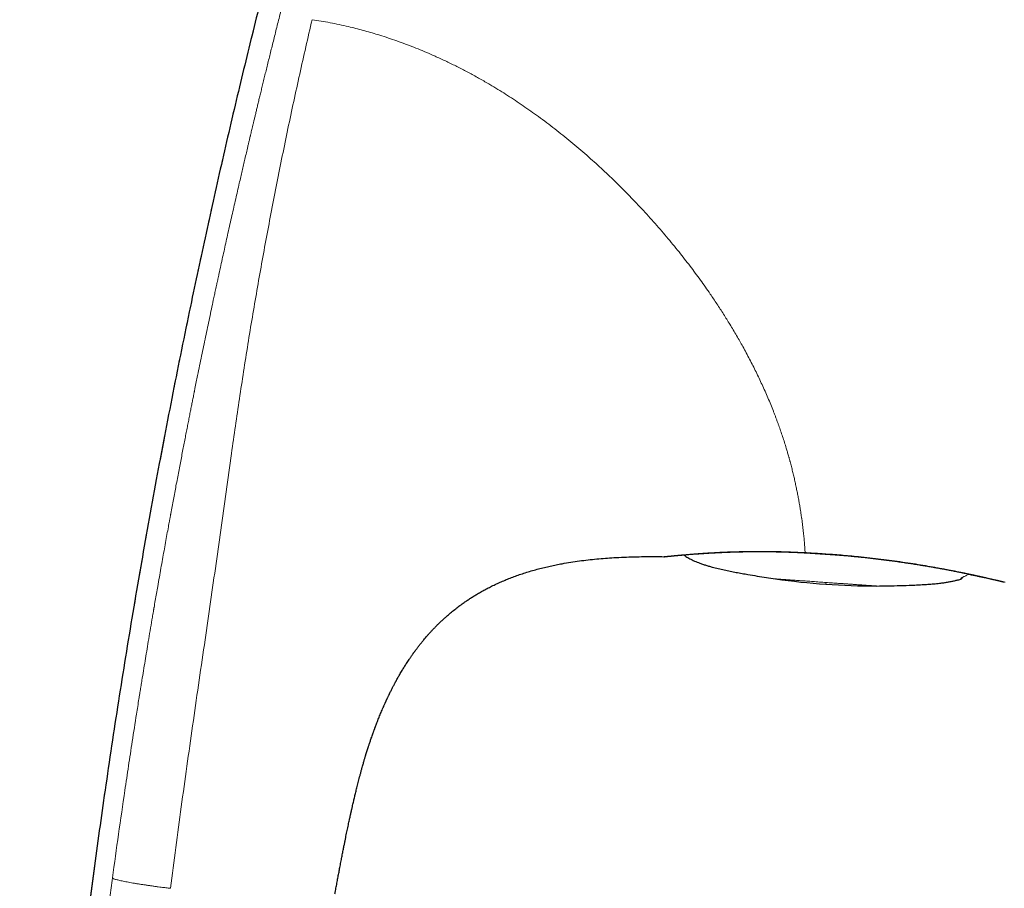
# Model space of a CAD drawing. Units: millimetres. Extents: x 8 to 621, y 12 to 414.
# Drawn here: x 89 to 122, y 335 to 364 of the extents above; entities that cross this region are included whole.
import ezdxf

# ---------------------------------------------------------------- set-up
doc = ezdxf.new("R2010")
doc.units = ezdxf.units.MM

msp = doc.modelspace()

# ---------------------------------------------------------------- linework, layer by layer
at = {"color": 7, "linetype": 'Continuous', "lineweight": 30}
msp.add_line((110.942, 346.036), (110.961, 346.036), dxfattribs=at)
at = {"color": 252, "linetype": 'Continuous', "lineweight": 0}
for p, q in [((115.222, 346.192), (117.569, 346.028)), ((121.213, 345.422), (121.258, 345.45)), ((121.257, 345.45), (121.213, 345.422)), ((116.424, 345.105), (116.428, 345.164))]:
    msp.add_line(p, q, dxfattribs=at)
at = {"color": 7, "linetype": 'Continuous', "lineweight": 30}
for start, end in [(262.0718, 266), (266, 269.9282)]:
    msp.add_arc((118.168, 370.044), 25, start, end, dxfattribs=at)
at = {"color": 252, "linetype": 'Continuous', "lineweight": 0}
for centre, radius, start, end in [((120.956, 345.4), 0.1, 288.265, 310.7025), ((122.507, 345.474), 0.3, 247.5366, 260.5175)]:
    msp.add_arc(centre, radius, start, end, dxfattribs=at)
at = {"color": 7, "linetype": 'Continuous', "lineweight": 30}
for points, knots in [([(105.423, 391.16), (105.341, 390.935), (105.095, 390.268), (104.694, 389.156), (104.22, 387.824), (103.754, 386.49), (103.296, 385.156), (102.846, 383.822), (102.416, 382.523), (102.006, 381.262), (101.614, 380.036), (101.229, 378.81), (100.85, 377.584), (100.478, 376.356), (100.112, 375.128), (99.752, 373.9), (99.399, 372.671), (99.052, 371.441), (98.712, 370.21), (98.378, 368.979), (98.056, 367.77), (97.747, 366.584), (97.449, 365.422), (97.157, 364.258), (96.871, 363.094), (96.584, 361.905), (96.297, 360.693), (96.011, 359.456), (95.731, 358.218), (95.458, 356.979), (95.19, 355.74), (94.913, 354.426), (94.627, 353.037), (94.335, 351.574), (94.051, 350.109), (93.773, 348.632), (93.502, 347.145), (93.238, 345.647), (92.982, 344.147), (92.734, 342.646), (92.495, 341.144), (92.264, 339.641), (92.049, 338.183), (91.848, 336.77), (91.66, 335.403), (91.479, 334.035), (91.305, 332.666), (91.137, 331.296), (90.976, 329.925), (90.817, 328.507), (90.66, 327.042), (90.506, 325.53), (90.36, 324.017), (90.222, 322.502), (90.092, 320.987), (89.97, 319.469), (89.855, 317.951), (89.748, 316.431), (89.648, 314.91), (89.562, 313.496), (89.489, 312.19), (89.427, 310.992), (89.371, 309.794), (89.321, 308.594), (89.277, 307.431), (89.241, 306.304), (89.212, 305.213), (89.188, 304.121), (89.171, 303.03), (89.16, 301.939), (89.155, 300.848), (89.158, 299.787), (89.168, 298.757), (89.184, 297.757), (89.206, 296.758), (89.236, 295.759), (89.273, 294.761), (89.317, 293.764), (89.369, 292.767), (89.429, 291.77), (89.497, 290.775), (89.573, 289.78), (89.658, 288.786), (89.748, 287.812), (89.845, 286.857), (89.947, 285.922), (90.057, 284.988), (90.145, 284.278), (90.199, 283.878), (90.211, 283.79)], [0, 0, 0, 0, 0.0065574, 0.0195135, 0.0324508, 0.0453699, 0.0582713, 0.0711555, 0.0840233, 0.0958047, 0.1075731, 0.119329, 0.1310728, 0.1428049, 0.1545258, 0.1662358, 0.1779354, 0.1896251, 0.2013052, 0.2129761, 0.2246383, 0.2356265, 0.2466076, 0.2575821, 0.2685501, 0.2795122, 0.2911324, 0.3027467, 0.3143553, 0.3259588, 0.3375575, 0.3491517, 0.3628113, 0.3764659, 0.3901162, 0.4037627, 0.4176844, 0.4316033, 0.4455199, 0.4594348, 0.4733486, 0.4872618, 0.5011748, 0.5137959, 0.5264177, 0.5390406, 0.5516649, 0.5642911, 0.5769195, 0.5895505, 0.6034479, 0.6173492, 0.631255, 0.6451657, 0.6590819, 0.6730044, 0.6869339, 0.7008711, 0.7148167, 0.7287707, 0.7397397, 0.7507125, 0.7616887, 0.7726676, 0.7836488, 0.7936332, 0.8036183, 0.8136035, 0.8235882, 0.8335719, 0.8435541, 0.8535343, 0.8626808, 0.8718251, 0.8809671, 0.8901066, 0.8992436, 0.908378, 0.9175098, 0.9266392, 0.9357663, 0.9448918, 0.9540162, 0.9631401, 0.9717426, 0.9803457, 0.9889497, 0.9975553, 1, 1, 1, 1]), ([(99.819, 334.629), (99.823, 334.647), (99.837, 334.726), (99.862, 334.863), (99.894, 335.038), (99.925, 335.207), (99.956, 335.369), (99.987, 335.535), (100.018, 335.702), (100.051, 335.87), (100.082, 336.029), (100.11, 336.173), (100.136, 336.303), (100.159, 336.418), (100.181, 336.528), (100.203, 336.631), (100.223, 336.728), (100.243, 336.824), (100.263, 336.917), (100.282, 337.008), (100.3, 337.091), (100.315, 337.161), (100.328, 337.22), (100.338, 337.267), (100.347, 337.309), (100.355, 337.344), (100.361, 337.372), (100.366, 337.395), (100.37, 337.41), (100.372, 337.421), (100.375, 337.433), (100.379, 337.449), (100.383, 337.47), (100.389, 337.496), (100.396, 337.526), (100.403, 337.558), (100.411, 337.591), (100.421, 337.638), (100.435, 337.699), (100.453, 337.773), (100.47, 337.847), (100.488, 337.921), (100.505, 337.994), (100.523, 338.067), (100.541, 338.143), (100.561, 338.223), (100.582, 338.308), (100.605, 338.397), (100.629, 338.491), (100.654, 338.59), (100.682, 338.693), (100.711, 338.8), (100.737, 338.897), (100.761, 338.98), (100.779, 339.045), (100.796, 339.105), (100.812, 339.16), (100.827, 339.21), (100.839, 339.251), (100.849, 339.284), (100.856, 339.308), (100.863, 339.33), (100.868, 339.347), (100.871, 339.359), (100.873, 339.366), (100.875, 339.372), (100.877, 339.377), (100.878, 339.381), (100.879, 339.384), (100.879, 339.386), (100.88, 339.387), (100.88, 339.389), (100.881, 339.391), (100.881, 339.393), (100.882, 339.394), (100.882, 339.396), (100.883, 339.397), (100.883, 339.398), (100.883, 339.399), (100.884, 339.4), (100.884, 339.401), (100.884, 339.402), (100.885, 339.404), (100.886, 339.407), (100.888, 339.412), (100.89, 339.418), (100.892, 339.423), (100.893, 339.426), (100.894, 339.429), (100.896, 339.434), (100.898, 339.441), (100.901, 339.449), (100.904, 339.46), (100.908, 339.472), (100.912, 339.484), (100.916, 339.498), (100.922, 339.515), (100.928, 339.536), (100.935, 339.557), (100.942, 339.58), (100.95, 339.604), (100.96, 339.635), (100.973, 339.673), (100.989, 339.722), (101.007, 339.775), (101.027, 339.835), (101.05, 339.902), (101.07, 339.958), (101.086, 340.003), (101.097, 340.035), (101.108, 340.067), (101.12, 340.1), (101.132, 340.132), (101.142, 340.161), (101.151, 340.186), (101.159, 340.206), (101.165, 340.223), (101.17, 340.236), (101.175, 340.249), (101.18, 340.264), (101.187, 340.282), (101.196, 340.306), (101.206, 340.332), (101.217, 340.36), (101.227, 340.389), (101.245, 340.434), (101.269, 340.496), (101.3, 340.574), (101.331, 340.651), (101.362, 340.727), (101.395, 340.806), (101.43, 340.889), (101.468, 340.975), (101.498, 341.044), (101.52, 341.092), (101.532, 341.118), (101.542, 341.141), (101.551, 341.159), (101.557, 341.173), (101.562, 341.185), (101.569, 341.199), (101.577, 341.216), (101.587, 341.238), (101.6, 341.265), (101.614, 341.295), (101.629, 341.327), (101.644, 341.359), (101.66, 341.391), (101.679, 341.43), (101.702, 341.476), (101.728, 341.529), (101.755, 341.581), (101.78, 341.631), (101.805, 341.678), (101.827, 341.72), (101.845, 341.753), (101.859, 341.78), (101.87, 341.8), (101.88, 341.819), (101.891, 341.839), (101.908, 341.87), (101.931, 341.913), (101.962, 341.967), (101.995, 342.024), (102.03, 342.085), (102.068, 342.15), (102.118, 342.234), (102.182, 342.337), (102.261, 342.46), (102.325, 342.556), (102.37, 342.624), (102.395, 342.66), (102.418, 342.692), (102.438, 342.721), (102.455, 342.744), (102.468, 342.764), (102.479, 342.778), (102.487, 342.79), (102.497, 342.803), (102.509, 342.82), (102.525, 342.842), (102.546, 342.87), (102.57, 342.902), (102.596, 342.937), (102.636, 342.991), (102.691, 343.061), (102.757, 343.143), (102.818, 343.218), (102.876, 343.286), (102.934, 343.354), (102.994, 343.422), (103.057, 343.492), (103.123, 343.563), (103.195, 343.638), (103.272, 343.717), (103.356, 343.8), (103.443, 343.882), (103.531, 343.963), (103.637, 344.057), (103.762, 344.162), (103.904, 344.277), (104.046, 344.385), (104.177, 344.479), (104.298, 344.562), (104.409, 344.636), (104.523, 344.708), (104.647, 344.782), (104.782, 344.86), (104.928, 344.94), (105.081, 345.019), (105.239, 345.096), (105.403, 345.171), (105.572, 345.243), (105.746, 345.313), (105.925, 345.38), (106.112, 345.446), (106.306, 345.508), (106.503, 345.567), (106.703, 345.622), (106.902, 345.672), (107.102, 345.719), (107.301, 345.761), (107.532, 345.805), (107.795, 345.85), (108.089, 345.893), (108.382, 345.93), (108.674, 345.96), (108.965, 345.985), (109.271, 346.005), (109.593, 346.022), (109.935, 346.033), (110.278, 346.039), (110.618, 346.041), (110.843, 346.037), (110.953, 346.036)], [0, 0, 0, 0, 0.002665, 0.011591, 0.020213, 0.02853, 0.036545, 0.044259, 0.052964, 0.061252, 0.069124, 0.07658, 0.082581, 0.088282, 0.093684, 0.098787, 0.10359, 0.108094, 0.113017, 0.117523, 0.121612, 0.125284, 0.127962, 0.13033, 0.132383, 0.134122, 0.135547, 0.136656, 0.137451, 0.137819, 0.138377, 0.139183, 0.140235, 0.141535, 0.143051, 0.144675, 0.146293, 0.147907, 0.151633, 0.155347, 0.159059, 0.16278, 0.16652, 0.170298, 0.174228, 0.178336, 0.182649, 0.187172, 0.191911, 0.196868, 0.20205, 0.207458, 0.213057, 0.216587, 0.219869, 0.222926, 0.225789, 0.228497, 0.231092, 0.232997, 0.234839, 0.236333, 0.237447, 0.237875, 0.238229, 0.238528, 0.238804, 0.239095, 0.239436, 0.239847, 0.240339, 0.242003, 0.244007, 0.246352, 0.249038, 0.252066, 0.255437, 0.25915, 0.262855, 0.266838, 0.270881, 0.274902, 0.2789, 0.282876, 0.294669, 0.306259, 0.30986, 0.313442, 0.316979, 0.320251, 0.323205, 0.326035, 0.328512, 0.33065, 0.332043, 0.333271, 0.334715, 0.336139, 0.337626, 0.339177, 0.340794, 0.342478, 0.345261, 0.348237, 0.351579, 0.355324, 0.359475, 0.364036, 0.365941, 0.36791, 0.369943, 0.372041, 0.374117, 0.375954, 0.377476, 0.378767, 0.379827, 0.380655, 0.381388, 0.382349, 0.38355, 0.38515, 0.387032, 0.388975, 0.390889, 0.392775, 0.398216, 0.403399, 0.408321, 0.413325, 0.418389, 0.423633, 0.429062, 0.434678, 0.436473, 0.438131, 0.439552, 0.440738, 0.441503, 0.442148, 0.44297, 0.444052, 0.445427, 0.447074, 0.448994, 0.451027, 0.453028, 0.454997, 0.456935, 0.460315, 0.463592, 0.466768, 0.469841, 0.472733, 0.47527, 0.477444, 0.478894, 0.480121, 0.481179, 0.482357, 0.483697, 0.486688, 0.490076, 0.493437, 0.497117, 0.501104, 0.505228, 0.512407, 0.519821, 0.527478, 0.529782, 0.532035, 0.53403, 0.535755, 0.537208, 0.538389, 0.5393, 0.539938, 0.540618, 0.541648, 0.543032, 0.54477, 0.546863, 0.54909, 0.551269, 0.557014, 0.562394, 0.567116, 0.571526, 0.575911, 0.580403, 0.58501, 0.589738, 0.594594, 0.600092, 0.605763, 0.611602, 0.617429, 0.623182, 0.632184, 0.641007, 0.649656, 0.65814, 0.664696, 0.671185, 0.677795, 0.684566, 0.692486, 0.700621, 0.708974, 0.717547, 0.726341, 0.735195, 0.744265, 0.753552, 0.763058, 0.772987, 0.783021, 0.793009, 0.802952, 0.812848, 0.822698, 0.8325, 0.846972, 0.861346, 0.875624, 0.889804, 0.903886, 0.917872, 0.93426, 0.950738, 0.967346, 0.984086, 1, 1, 1, 1]), ([(110.953, 346.037), (110.958, 346.037), (110.967, 346.037), (110.986, 346.039), (111.009, 346.041), (111.033, 346.043), (111.057, 346.045), (111.082, 346.048), (111.106, 346.05), (111.129, 346.053), (111.152, 346.055), (111.175, 346.057), (111.2, 346.06), (111.226, 346.062), (111.254, 346.065), (111.28, 346.067), (111.304, 346.07), (111.325, 346.072), (111.343, 346.073), (111.362, 346.075), (111.385, 346.077), (111.414, 346.08), (111.45, 346.083), (111.489, 346.087), (111.533, 346.09), (111.581, 346.094), (111.633, 346.099), (111.688, 346.103), (111.755, 346.109), (111.835, 346.115), (111.929, 346.123), (112.026, 346.13), (112.119, 346.137), (112.209, 346.143), (112.293, 346.149), (112.376, 346.154), (112.457, 346.159), (112.536, 346.164), (112.602, 346.168), (112.654, 346.17), (112.693, 346.172), (112.731, 346.174), (112.769, 346.176), (112.81, 346.178), (112.855, 346.18), (112.904, 346.183), (112.959, 346.185), (113.018, 346.187), (113.082, 346.19), (113.151, 346.192), (113.225, 346.195), (113.304, 346.197), (113.389, 346.2), (113.478, 346.202), (113.571, 346.204), (113.668, 346.206), (113.771, 346.207), (113.879, 346.209), (113.995, 346.21), (114.12, 346.21), (114.255, 346.21), (114.396, 346.209), (114.544, 346.208), (114.7, 346.206), (114.85, 346.203), (114.995, 346.199), (115.132, 346.195), (115.275, 346.19), (115.421, 346.184), (115.572, 346.177), (115.675, 346.172), (115.727, 346.169)], [0, 0, 0, 0, 0.013227, 0.0320072, 0.049949, 0.0670606, 0.0833505, 0.0988264, 0.1126788, 0.1258195, 0.1382722, 0.1500876, 0.1612686, 0.1743529, 0.1864462, 0.1975488, 0.2076605, 0.2149105, 0.2215764, 0.2283451, 0.2355137, 0.2465888, 0.2585001, 0.2712476, 0.2848314, 0.2992512, 0.3144609, 0.3297268, 0.3447953, 0.368075, 0.3908674, 0.4131728, 0.4349917, 0.4531158, 0.4706188, 0.4873738, 0.5033631, 0.5185852, 0.5330447, 0.540373, 0.5474903, 0.5543969, 0.5611121, 0.5683223, 0.5762207, 0.5849281, 0.5944435, 0.6047665, 0.6154839, 0.6269511, 0.6391679, 0.6521341, 0.66585, 0.6803157, 0.6946422, 0.7096366, 0.7252997, 0.7416328, 0.7586374, 0.7774084, 0.7969393, 0.8172335, 0.8382946, 0.8601271, 0.8827362, 0.9010495, 0.9198495, 0.9391398, 0.958925, 0.9792099, 1, 1, 1, 1]), ([(111.615, 346.097), (111.63, 346.086), (111.663, 346.06), (111.72, 346.023), (111.786, 345.983), (111.859, 345.945), (111.937, 345.907), (112.022, 345.87), (112.116, 345.832), (112.222, 345.794), (112.337, 345.755), (112.456, 345.719), (112.605, 345.677), (112.782, 345.632), (112.986, 345.587), (113.188, 345.545), (113.389, 345.506), (113.588, 345.469), (113.825, 345.427), (114.099, 345.381), (114.41, 345.331), (114.617, 345.299), (114.72, 345.283)], [0, 0, 0, 0, 0.016965, 0.039287, 0.063135, 0.088518, 0.115454, 0.143891, 0.173689, 0.210279, 0.248073, 0.286629, 0.325517, 0.391255, 0.455837, 0.519504, 0.582723, 0.64556, 0.708071, 0.805778, 0.903022, 1, 1, 1, 1]), ([(115.73, 346.171), (115.729, 346.17), (115.728, 346.169), (115.727, 346.17), (115.726, 346.17)], [0, 0, 0, 0, 0.842864, 1, 1, 1, 1]), ([(115.73, 346.171), (115.747, 346.17), (115.784, 346.168), (115.844, 346.165), (115.913, 346.161), (115.989, 346.156), (116.072, 346.151), (116.163, 346.145), (116.258, 346.139), (116.322, 346.134), (116.353, 346.132)], [0, 0, 0, 0, 0.080572, 0.179358, 0.290037, 0.412558, 0.546879, 0.692967, 0.850803, 1, 1, 1, 1]), ([(116.351, 346.135), (116.352, 346.134), (116.353, 346.131), (116.354, 346.131), (116.354, 346.13)], [0, 0, 0, 0, 0.5259158, 1, 1, 1, 1]), ([(116.354, 346.13), (116.399, 346.127), (116.509, 346.12), (116.686, 346.107), (116.883, 346.092), (117.081, 346.075), (117.277, 346.057), (117.469, 346.038), (117.657, 346.019), (117.84, 345.999), (118.021, 345.978), (118.201, 345.956), (118.383, 345.934), (118.567, 345.91), (118.752, 345.885), (118.934, 345.859), (119.114, 345.833), (119.292, 345.807), (119.463, 345.78), (119.628, 345.754), (119.786, 345.728), (119.942, 345.701), (120.095, 345.675), (120.248, 345.648), (120.4, 345.62), (120.551, 345.591), (120.697, 345.563), (120.838, 345.535), (120.974, 345.508), (121.102, 345.482), (121.222, 345.457), (121.335, 345.434), (121.442, 345.411), (121.544, 345.389), (121.642, 345.368), (121.736, 345.347), (121.811, 345.33), (121.852, 345.321), (121.865, 345.318)], [0, 0, 0, 0, 0.0199303, 0.0490879, 0.0782391, 0.1073884, 0.1365389, 0.1656927, 0.1931848, 0.2206817, 0.2481861, 0.2756977, 0.303199, 0.3323469, 0.3614803, 0.3906066, 0.4197331, 0.4488678, 0.4780189, 0.5055274, 0.5330664, 0.5606446, 0.5882715, 0.6159547, 0.6453673, 0.674816, 0.7042868, 0.7337626, 0.7632177, 0.7926253, 0.8202844, 0.8478535, 0.8753091, 0.9026278, 0.9297863, 0.9584009, 0.9869174, 1, 1, 1, 1]), ([(120.982, 345.275), (120.988, 345.277), (120.999, 345.281), (121.012, 345.289), (121.022, 345.298), (121.031, 345.306), (121.038, 345.317), (121.044, 345.327), (121.047, 345.335), (121.048, 345.339)], [0, 0, 0, 0, 0.18911, 0.356474, 0.497778, 0.611646, 0.737362, 0.894003, 1, 1, 1, 1]), ([(121.25, 345.445), (121.258, 345.444), (121.312, 345.433), (121.403, 345.413), (121.524, 345.388), (121.639, 345.363), (121.746, 345.34), (121.847, 345.318), (121.94, 345.297), (122.026, 345.278), (122.104, 345.26), (122.17, 345.245), (122.226, 345.232), (122.273, 345.221), (122.314, 345.211), (122.346, 345.204), (122.37, 345.198), (122.388, 345.194), (122.404, 345.19), (122.418, 345.187), (122.428, 345.184), (122.435, 345.183), (122.441, 345.181), (122.445, 345.18), (122.449, 345.18), (122.451, 345.179), (122.453, 345.179), (122.455, 345.179), (122.457, 345.178), (122.458, 345.178)], [0, 0, 0, 0, 0.0113204, 0.0708724, 0.1304785, 0.1901354, 0.2498327, 0.3095326, 0.3691923, 0.428771, 0.4882302, 0.5475338, 0.5972054, 0.6467822, 0.6964822, 0.7465653, 0.7783633, 0.8104746, 0.8425761, 0.8739127, 0.9037018, 0.9234866, 0.9418085, 0.9583813, 0.9729175, 0.9813346, 0.9886371, 0.9948219, 1, 1, 1, 1]), ([(118.137, 345.044), (118.27, 345.046), (118.537, 345.05), (118.938, 345.058), (119.27, 345.07), (119.533, 345.082), (119.725, 345.093), (119.92, 345.105), (120.117, 345.121), (120.291, 345.14), (120.441, 345.161), (120.566, 345.181), (120.688, 345.203), (120.805, 345.229), (120.902, 345.253), (120.96, 345.27), (120.982, 345.276)], [0, 0, 0, 0, 0.139503, 0.279591, 0.420729, 0.48777, 0.555208, 0.623122, 0.69204, 0.762103, 0.80684, 0.851179, 0.894606, 0.936595, 0.976669, 1, 1, 1, 1]), ([(122.144, 345.254), (122.156, 345.252), (122.182, 345.245), (122.22, 345.236), (122.259, 345.227), (122.295, 345.218), (122.326, 345.211), (122.353, 345.204), (122.373, 345.199), (122.388, 345.195), (122.398, 345.193), (122.406, 345.191), (122.411, 345.189), (122.415, 345.188), (122.418, 345.188), (122.419, 345.187), (122.418, 345.187), (122.418, 345.187)], [0, 0, 0, 0, 0.071309, 0.166338, 0.263304, 0.36152, 0.459484, 0.555658, 0.648503, 0.707458, 0.763818, 0.81713, 0.866939, 0.912793, 0.954445, 0.992081, 1, 1, 1, 1])]:
    msp.add_open_spline(points, degree=3, knots=knots, dxfattribs=at)
at = {"color": 252, "linetype": 'Continuous', "lineweight": 0}
for points, knots in [([(105.439, 391.189), (105.278, 390.751), (104.957, 389.874), (104.485, 388.556), (104.02, 387.237), (103.562, 385.918), (103.113, 384.599), (102.671, 383.278), (102.249, 381.994), (101.846, 380.745), (101.461, 379.533), (101.082, 378.321), (100.71, 377.107), (100.344, 375.893), (99.985, 374.679), (99.631, 373.463), (99.284, 372.247), (98.944, 371.031), (98.609, 369.814), (98.281, 368.596), (97.939, 367.305), (97.586, 365.941), (97.223, 364.503), (96.868, 363.065), (96.519, 361.616), (96.177, 360.158), (95.842, 358.69), (95.515, 357.221), (95.197, 355.751), (94.889, 354.289), (94.591, 352.835), (94.303, 351.388), (94.023, 349.94), (93.75, 348.482), (93.483, 347.012), (93.222, 345.532), (92.97, 344.05), (92.726, 342.567), (92.49, 341.083), (92.262, 339.598), (92.05, 338.158), (91.851, 336.763), (91.666, 335.412), (91.487, 334.061), (91.314, 332.709), (91.149, 331.356), (90.989, 330.002), (90.832, 328.601), (90.676, 327.155), (90.523, 325.661), (90.378, 324.167), (90.241, 322.671), (90.112, 321.174), (89.99, 319.676), (89.875, 318.177), (89.768, 316.676), (89.669, 315.173), (89.583, 313.777), (89.509, 312.488), (89.447, 311.304), (89.39, 310.121), (89.338, 308.936), (89.294, 307.788), (89.256, 306.674), (89.225, 305.597), (89.2, 304.519), (89.18, 303.441), (89.167, 302.363), (89.16, 301.285), (89.16, 300.237), (89.166, 299.219), (89.179, 298.232), (89.198, 297.245), (89.224, 296.258), (89.256, 295.272), (89.296, 294.286), (89.344, 293.301), (89.398, 292.317), (89.461, 291.333), (89.532, 290.35), (89.611, 289.368), (89.696, 288.405), (89.786, 287.462), (89.883, 286.538), (89.986, 285.614), (90.096, 284.692), (90.176, 284.078), (90.216, 283.77)], [0, 0, 0, 0, 0.012819, 0.025619, 0.038401, 0.051166, 0.063913, 0.076644, 0.089358, 0.100999, 0.112628, 0.124244, 0.135848, 0.147441, 0.159023, 0.170594, 0.182155, 0.193705, 0.205246, 0.216779, 0.228302, 0.241872, 0.255431, 0.26898, 0.282519, 0.296295, 0.310062, 0.32382, 0.337571, 0.351315, 0.364808, 0.378295, 0.391776, 0.405254, 0.419002, 0.432747, 0.446489, 0.460229, 0.473968, 0.487705, 0.501442, 0.513902, 0.526363, 0.538825, 0.551289, 0.563753, 0.57622, 0.58869, 0.602409, 0.616132, 0.62986, 0.643592, 0.65733, 0.671074, 0.684824, 0.698583, 0.712349, 0.726124, 0.736952, 0.747784, 0.75862, 0.769459, 0.7803, 0.790157, 0.800015, 0.809873, 0.819731, 0.829588, 0.839444, 0.849299, 0.85833, 0.867359, 0.876386, 0.885411, 0.894434, 0.903453, 0.912471, 0.921486, 0.930498, 0.939509, 0.948518, 0.957526, 0.96602, 0.974513, 0.983008, 0.991503, 1, 1, 1, 1]), ([(98.007, 364.557), (97.986, 364.473), (97.944, 364.306), (97.882, 364.059), (97.822, 363.819), (97.764, 363.587), (97.708, 363.362), (97.654, 363.144), (97.602, 362.933), (97.551, 362.726), (97.501, 362.524), (97.453, 362.326), (97.406, 362.136), (97.362, 361.954), (97.32, 361.78), (97.28, 361.614), (97.241, 361.456), (97.205, 361.306), (97.171, 361.163), (97.139, 361.029), (97.108, 360.902), (97.081, 360.785), (97.055, 360.678), (97.032, 360.581), (97.01, 360.49), (96.991, 360.406), (96.974, 360.338), (96.964, 360.296), (96.96, 360.276), (96.958, 360.27), (96.957, 360.263), (96.955, 360.256), (96.944, 360.21), (96.925, 360.129), (96.898, 360.015), (96.864, 359.872), (96.823, 359.695), (96.775, 359.489), (96.727, 359.285), (96.68, 359.083), (96.632, 358.876), (96.58, 358.648), (96.523, 358.4), (96.461, 358.131), (96.398, 357.853), (96.334, 357.568), (96.268, 357.274), (96.203, 356.988), (96.141, 356.709), (96.081, 356.439), (96.021, 356.163), (95.959, 355.881), (95.914, 355.676), (95.887, 355.55), (95.877, 355.505), (95.867, 355.46), (95.857, 355.415), (95.848, 355.37), (95.838, 355.326), (95.83, 355.287), (95.811, 355.2), (95.782, 355.067), (95.743, 354.885), (95.697, 354.669), (95.641, 354.409), (95.577, 354.104), (95.51, 353.79), (95.443, 353.468), (95.376, 353.144), (95.309, 352.821), (95.242, 352.496), (95.182, 352.204), (95.13, 351.943), (95.096, 351.777), (95.075, 351.67), (95.066, 351.628), (95.058, 351.59), (95.051, 351.555), (95.044, 351.519), (95.037, 351.482), (95.022, 351.407), (94.998, 351.29), (94.966, 351.13), (94.933, 350.963), (94.899, 350.789), (94.863, 350.609), (94.826, 350.423), (94.788, 350.229), (94.749, 350.027), (94.708, 349.819), (94.667, 349.603), (94.624, 349.381), (94.58, 349.152), (94.535, 348.916), (94.489, 348.674), (94.444, 348.435), (94.4, 348.2), (94.356, 347.97), (94.313, 347.734), (94.281, 347.566), (94.264, 347.472), (94.261, 347.453), (94.258, 347.438), (94.255, 347.423), (94.249, 347.393), (94.238, 347.333), (94.216, 347.212), (94.182, 347.024), (94.137, 346.78), (94.088, 346.508), (94.037, 346.228), (93.986, 345.94), (93.933, 345.643), (93.879, 345.338), (93.829, 345.054), (93.783, 344.792), (93.742, 344.554), (93.713, 344.386), (93.697, 344.293), (93.694, 344.274), (93.691, 344.255), (93.687, 344.237), (93.684, 344.218), (93.681, 344.2), (93.673, 344.154), (93.656, 344.054), (93.598, 343.715), (93.51, 343.191), (93.397, 342.509), (93.32, 342.042), (93.275, 341.762), (93.259, 341.664), (93.242, 341.559), (93.225, 341.449), (93.207, 341.339), (93.168, 341.093), (93.085, 340.575), (92.968, 339.818), (92.837, 338.957), (92.681, 337.912), (92.498, 336.65), (92.361, 335.663), (92.293, 335.169)], [0, 0, 0, 0, 0.008738, 0.017227, 0.025469, 0.033462, 0.041207, 0.048704, 0.055953, 0.062955, 0.070023, 0.07682, 0.083345, 0.089597, 0.095578, 0.101286, 0.106723, 0.111887, 0.11678, 0.121401, 0.12575, 0.129826, 0.133421, 0.136774, 0.139886, 0.142756, 0.145384, 0.146905, 0.147136, 0.147364, 0.14759, 0.147813, 0.148162, 0.152309, 0.156092, 0.159951, 0.167029, 0.174349, 0.181088, 0.18802, 0.195144, 0.202461, 0.211422, 0.220656, 0.230162, 0.239941, 0.249992, 0.260316, 0.269362, 0.278608, 0.288053, 0.297697, 0.307541, 0.309074, 0.310613, 0.312156, 0.313704, 0.315256, 0.316813, 0.318181, 0.319214, 0.325786, 0.331771, 0.337866, 0.347994, 0.358413, 0.369121, 0.38012, 0.391408, 0.402205, 0.413256, 0.424559, 0.432157, 0.439866, 0.441611, 0.443013, 0.444213, 0.445428, 0.446655, 0.447897, 0.449152, 0.454385, 0.459842, 0.465523, 0.471428, 0.477557, 0.48391, 0.490487, 0.497358, 0.504458, 0.511787, 0.519345, 0.527131, 0.535146, 0.543389, 0.551861, 0.559506, 0.567328, 0.575327, 0.583503, 0.584416, 0.584939, 0.585447, 0.585956, 0.586466, 0.588479, 0.592112, 0.598725, 0.60768, 0.616911, 0.626417, 0.636199, 0.646256, 0.656589, 0.667197, 0.675134, 0.683218, 0.691449, 0.692119, 0.692743, 0.693368, 0.693992, 0.694616, 0.695241, 0.695865, 0.699299, 0.70543, 0.730296, 0.752478, 0.774641, 0.777589, 0.780854, 0.784568, 0.788282, 0.791996, 0.79571, 0.813218, 0.844481, 0.872394, 0.900306, 0.950151, 1, 1, 1, 1]), ([(94.255, 334.82), (94.314, 335.279), (94.434, 336.197), (94.62, 337.573), (94.811, 338.947), (95.005, 340.319), (95.202, 341.689), (95.398, 343.032), (95.589, 344.349), (95.775, 345.641), (95.956, 346.935), (96.136, 348.231), (96.3, 349.403), (96.451, 350.451), (96.587, 351.375), (96.728, 352.298), (96.873, 353.22), (97.024, 354.135), (97.179, 355.043), (97.338, 355.944), (97.503, 356.846), (97.675, 357.755), (97.853, 358.669), (98.038, 359.591), (98.228, 360.512), (98.424, 361.433), (98.626, 362.354), (98.833, 363.276), (98.975, 363.89), (99.047, 364.197)], [0, 0, 0, 0, 0.046605, 0.09317, 0.139698, 0.186191, 0.232652, 0.2791, 0.322907, 0.366752, 0.410658, 0.45462, 0.498626, 0.530008, 0.561392, 0.592766, 0.624117, 0.655438, 0.686189, 0.716952, 0.74775, 0.7786, 0.810127, 0.841694, 0.873288, 0.904904, 0.936551, 0.968245, 1, 1, 1, 1]), ([(99.047, 364.197), (99.147, 364.182), (99.35, 364.152), (99.656, 364.097), (99.964, 364.034), (100.253, 363.969), (100.522, 363.903), (100.77, 363.837), (101.018, 363.767), (101.28, 363.689), (101.555, 363.602), (101.843, 363.504), (102.13, 363.402), (102.415, 363.294), (102.7, 363.18), (103.007, 363.051), (103.336, 362.905), (103.686, 362.74), (104.034, 362.568), (104.379, 362.387), (104.722, 362.199), (105.038, 362.016), (105.328, 361.842), (105.592, 361.677), (105.855, 361.507), (106.117, 361.333), (106.377, 361.154), (106.643, 360.965), (106.914, 360.766), (107.191, 360.556), (107.464, 360.342), (107.735, 360.123), (108.004, 359.899), (108.269, 359.671), (108.523, 359.446), (108.766, 359.225), (108.999, 359.009), (109.228, 358.789), (109.455, 358.567), (109.678, 358.343), (109.905, 358.109), (110.135, 357.867), (110.367, 357.616), (110.594, 357.364), (110.817, 357.11), (111.034, 356.855), (111.248, 356.599), (111.451, 356.348), (111.645, 356.103), (111.828, 355.866), (112.007, 355.628), (112.18, 355.392), (112.349, 355.156), (112.497, 354.942), (112.627, 354.752), (112.739, 354.582), (112.851, 354.411), (112.962, 354.238), (113.069, 354.066), (113.18, 353.888), (113.291, 353.704), (113.404, 353.513), (113.511, 353.327), (113.62, 353.132), (113.732, 352.927), (113.846, 352.712), (113.956, 352.496), (114.063, 352.282), (114.166, 352.068), (114.267, 351.85), (114.367, 351.629), (114.465, 351.403), (114.558, 351.18), (114.631, 350.999), (114.686, 350.859), (114.723, 350.761), (114.76, 350.662), (114.797, 350.564), (114.831, 350.47), (114.863, 350.38), (114.906, 350.255), (114.96, 350.095), (115.024, 349.899), (115.077, 349.726), (115.121, 349.577), (115.149, 349.482), (115.167, 349.418), (115.176, 349.385), (115.185, 349.352), (115.194, 349.319), (115.203, 349.286), (115.224, 349.208), (115.257, 349.085), (115.298, 348.919), (115.338, 348.755), (115.375, 348.592), (115.41, 348.431), (115.443, 348.271), (115.475, 348.113), (115.504, 347.956), (115.532, 347.801), (115.554, 347.667), (115.572, 347.552), (115.586, 347.46), (115.595, 347.397), (115.6, 347.364), (115.602, 347.354), (115.603, 347.345), (115.604, 347.336), (115.605, 347.327), (115.607, 347.317), (115.613, 347.275), (115.623, 347.201), (115.636, 347.096), (115.648, 346.994), (115.659, 346.894), (115.67, 346.797), (115.679, 346.702), (115.688, 346.613), (115.695, 346.53), (115.701, 346.452), (115.707, 346.378), (115.711, 346.306), (115.716, 346.238), (115.718, 346.196), (115.719, 346.175)], [0, 0, 0, 0, 0.009278, 0.018671, 0.028186, 0.037829, 0.045499, 0.053253, 0.061095, 0.068771, 0.077895, 0.087015, 0.096135, 0.105259, 0.11439, 0.123533, 0.135013, 0.146498, 0.157995, 0.16951, 0.181051, 0.192624, 0.201744, 0.210892, 0.220071, 0.229283, 0.238533, 0.247824, 0.257921, 0.26804, 0.278186, 0.288363, 0.298576, 0.308828, 0.319019, 0.328333, 0.337648, 0.346967, 0.356292, 0.365628, 0.374978, 0.385171, 0.395341, 0.40549, 0.415623, 0.425744, 0.435856, 0.446049, 0.455387, 0.464693, 0.473971, 0.483223, 0.492452, 0.501662, 0.508216, 0.514857, 0.521587, 0.528407, 0.535266, 0.541921, 0.549658, 0.55728, 0.564789, 0.572127, 0.580908, 0.589744, 0.59864, 0.607596, 0.616615, 0.6257, 0.635487, 0.645355, 0.655306, 0.665342, 0.669877, 0.67443, 0.679001, 0.683591, 0.688199, 0.692422, 0.696499, 0.706112, 0.715865, 0.72576, 0.73237, 0.739043, 0.740801, 0.742563, 0.74433, 0.746101, 0.747877, 0.749657, 0.758832, 0.768169, 0.77767, 0.787337, 0.797169, 0.807168, 0.817336, 0.827951, 0.838744, 0.849718, 0.85706, 0.864481, 0.871077, 0.871821, 0.872566, 0.873312, 0.874058, 0.874805, 0.875554, 0.876302, 0.885161, 0.894199, 0.903416, 0.912813, 0.92239, 0.932148, 0.942087, 0.951356, 0.960778, 0.970353, 0.980082, 0.989964, 1, 1, 1, 1]), ([(115.719, 346.175), (115.609, 346.18), (115.391, 346.191), (115.068, 346.202), (114.752, 346.21), (114.442, 346.214), (114.14, 346.215), (113.847, 346.213), (113.563, 346.208), (113.289, 346.201), (113.026, 346.192), (112.776, 346.181), (112.538, 346.168), (112.313, 346.154), (112.104, 346.139), (111.911, 346.124), (111.733, 346.11), (111.573, 346.097), (111.43, 346.084), (111.304, 346.072), (111.196, 346.062), (111.106, 346.053), (111.035, 346.045), (110.985, 346.04), (110.958, 346.037), (110.953, 346.037), (110.953, 346.037)], [0, 0, 0, 0, 0.043497, 0.08682, 0.130014, 0.173117, 0.216162, 0.259176, 0.302184, 0.345208, 0.38827, 0.431391, 0.474593, 0.517903, 0.561257, 0.604586, 0.647904, 0.691219, 0.734534, 0.777853, 0.821176, 0.864505, 0.907843, 0.951197, 0.99458, 1, 1, 1, 1]), ([(115.719, 346.175), (115.789, 346.171), (115.93, 346.164), (116.141, 346.15), (116.281, 346.14), (116.351, 346.135)], [0, 0, 0, 0, 0.334898, 0.668057, 1, 1, 1, 1]), ([(115.726, 346.17), (115.725, 346.17), (115.723, 346.17), (115.72, 346.173), (115.719, 346.175)], [0, 0, 0, 0, 0.4704506, 1, 1, 1, 1]), ([(116.351, 346.135), (116.449, 346.129), (116.644, 346.116), (116.937, 346.093), (117.231, 346.068), (117.556, 346.037), (117.908, 346), (118.286, 345.955), (118.657, 345.907), (119.019, 345.856), (119.37, 345.803), (119.71, 345.748), (120.036, 345.691), (120.347, 345.635), (120.641, 345.579), (120.918, 345.524), (121.176, 345.47), (121.414, 345.419), (121.632, 345.371), (121.827, 345.327), (121.984, 345.291), (122.11, 345.262), (122.21, 345.239), (122.294, 345.219), (122.372, 345.201), (122.436, 345.187), (122.479, 345.177), (122.483, 345.175), (122.485, 345.175)], [0, 0, 0, 0, 0.031198, 0.062463, 0.093887, 0.125562, 0.166997, 0.208563, 0.250454, 0.292013, 0.333543, 0.375225, 0.416942, 0.458449, 0.499926, 0.541337, 0.582962, 0.624999, 0.666835, 0.7086, 0.75048, 0.782036, 0.813351, 0.84451, 0.875597, 0.917561, 0.95895, 1, 1, 1, 1]), ([(121.213, 345.422), (121.199, 345.415), (121.172, 345.4), (121.132, 345.379), (121.094, 345.36), (121.059, 345.344), (121.034, 345.332), (121.018, 345.324), (121.007, 345.319), (120.999, 345.314), (120.993, 345.31), (120.988, 345.307), (120.988, 345.306), (120.987, 345.305)], [0, 0, 0, 0, 0.130998, 0.260663, 0.388179, 0.512881, 0.634665, 0.694776, 0.754617, 0.814539, 0.875008, 0.936602, 1, 1, 1, 1]), ([(116.428, 345.164), (116.391, 345.166), (116.317, 345.172), (116.205, 345.179), (116.095, 345.187), (115.986, 345.195), (115.879, 345.202), (115.774, 345.21), (115.672, 345.217), (115.573, 345.224), (115.478, 345.23), (115.388, 345.237), (115.301, 345.243), (115.219, 345.248), (115.143, 345.254), (115.072, 345.259), (115.007, 345.263), (114.948, 345.267), (114.895, 345.271), (114.849, 345.274), (114.809, 345.277), (114.777, 345.279), (114.751, 345.281), (114.733, 345.282), (114.722, 345.283), (114.721, 345.283), (114.72, 345.283)], [0, 0, 0, 0, 0.041694, 0.083301, 0.125, 0.166694, 0.208301, 0.25, 0.291695, 0.333303, 0.375, 0.416695, 0.458302, 0.5, 0.541694, 0.583301, 0.625, 0.666692, 0.708298, 0.75, 0.79169, 0.833297, 0.875, 0.916693, 0.958299, 1, 1, 1, 1]), ([(118.137, 345.044), (118.136, 345.044), (118.134, 345.044), (118.121, 345.045), (118.105, 345.047), (118.089, 345.048), (118.077, 345.048), (118.064, 345.049), (118.05, 345.05), (118.034, 345.051), (118.009, 345.053), (117.971, 345.056), (117.918, 345.06), (117.858, 345.064), (117.791, 345.069), (117.717, 345.074), (117.637, 345.079), (117.552, 345.085), (117.462, 345.092), (117.383, 345.097), (117.318, 345.102), (117.268, 345.105), (117.217, 345.109), (117.165, 345.112), (117.112, 345.116), (117.042, 345.121), (116.956, 345.127), (116.853, 345.134), (116.749, 345.141), (116.643, 345.149), (116.536, 345.156), (116.464, 345.161), (116.428, 345.164)], [0, 0, 0, 0, 0.045064, 0.089751, 0.134286, 0.151793, 0.169325, 0.186896, 0.204521, 0.222211, 0.239981, 0.28364, 0.326899, 0.369959, 0.413026, 0.456304, 0.499995, 0.543644, 0.586898, 0.629958, 0.651483, 0.673035, 0.69464, 0.716324, 0.738112, 0.760027, 0.800277, 0.840213, 0.879994, 0.91978, 0.959729, 1, 1, 1, 1]), ([(120.987, 345.305), (120.986, 345.299), (120.984, 345.287), (120.983, 345.277), (120.982, 345.276), (120.982, 345.275)], [0, 0, 0, 0, 0.333411, 0.666905, 1, 1, 1, 1]), ([(90.216, 283.77), (90.216, 283.771), (90.218, 283.772), (90.221, 283.783), (90.225, 283.8), (90.228, 283.825), (90.232, 283.857), (90.236, 283.899), (90.241, 283.948), (90.244, 283.987), (90.245, 284.009), (90.246, 284.015), (90.246, 284.02), (90.247, 284.026), (90.247, 284.032), (90.248, 284.038), (90.248, 284.043), (90.249, 284.062), (90.252, 284.095), (90.255, 284.145), (90.258, 284.198), (90.261, 284.254), (90.264, 284.313), (90.267, 284.376), (90.27, 284.442), (90.272, 284.508), (90.274, 284.574), (90.275, 284.639), (90.277, 284.707), (90.278, 284.775), (90.278, 284.842), (90.279, 284.905), (90.279, 284.95), (90.279, 284.975), (90.279, 284.983), (90.279, 284.991), (90.279, 284.999), (90.279, 285.007), (90.279, 285.047), (90.279, 285.119), (90.279, 285.228), (90.278, 285.342), (90.276, 285.46), (90.274, 285.582), (90.272, 285.71), (90.269, 285.841), (90.265, 285.977), (90.261, 286.118), (90.256, 286.263), (90.251, 286.412), (90.246, 286.566), (90.239, 286.724), (90.232, 286.887), (90.225, 287.054), (90.217, 287.219), (90.21, 287.384), (90.201, 287.548), (90.192, 287.718), (90.183, 287.895), (90.174, 288.061), (90.165, 288.215), (90.157, 288.356), (90.148, 288.517), (90.141, 288.639), (90.136, 288.722), (90.134, 288.748), (90.133, 288.775), (90.131, 288.801), (90.13, 288.828), (90.125, 288.912), (90.116, 289.056), (90.104, 289.264), (90.091, 289.479), (90.078, 289.703), (90.064, 289.934), (90.05, 290.172), (90.038, 290.371), (90.029, 290.527), (90.023, 290.63), (90.018, 290.723), (90.013, 290.808), (90.008, 290.893), (90.003, 290.979), (89.997, 291.091), (89.989, 291.23), (89.98, 291.397), (89.97, 291.59), (89.958, 291.809), (89.945, 292.056), (89.932, 292.311), (89.919, 292.573), (89.906, 292.84), (89.894, 293.114), (89.881, 293.393), (89.869, 293.679), (89.857, 293.961), (89.848, 294.188), (89.843, 294.321), (89.841, 294.368), (89.84, 294.378), (89.84, 294.387), (89.84, 294.396), (89.839, 294.405), (89.838, 294.45), (89.835, 294.532), (89.83, 294.66), (89.825, 294.8), (89.819, 294.954), (89.814, 295.118), (89.808, 295.292), (89.802, 295.476), (89.796, 295.668), (89.791, 295.866), (89.785, 296.07), (89.779, 296.282), (89.774, 296.5), (89.769, 296.725), (89.764, 296.957), (89.759, 297.204), (89.754, 297.467), (89.751, 297.668), (89.748, 297.798), (89.748, 297.854), (89.747, 297.91), (89.746, 297.967), (89.745, 298.024), (89.744, 298.076), (89.744, 298.121), (89.742, 298.25), (89.739, 298.473), (89.736, 298.793), (89.734, 299.122), (89.732, 299.459), (89.73, 299.804), (89.73, 300.15), (89.73, 300.498), (89.731, 300.847), (89.733, 301.202), (89.735, 301.566), (89.738, 301.936), (89.743, 302.314), (89.748, 302.7), (89.754, 303.093), (89.761, 303.493), (89.768, 303.863), (89.775, 304.203), (89.782, 304.51), (89.79, 304.856), (89.798, 305.161), (89.805, 305.389), (89.808, 305.49), (89.809, 305.531), (89.809, 305.547), (89.809, 305.551), (89.81, 305.556), (89.81, 305.561), (89.81, 305.566), (89.81, 305.58), (89.811, 305.607), (89.812, 305.648), (89.814, 305.698), (89.815, 305.755), (89.817, 305.818), (89.819, 305.888), (89.822, 305.963), (89.824, 306.045), (89.827, 306.134), (89.83, 306.23), (89.833, 306.331), (89.837, 306.439), (89.841, 306.553), (89.845, 306.675), (89.849, 306.805), (89.854, 306.942), (89.859, 307.086), (89.864, 307.237), (89.87, 307.395), (89.876, 307.561), (89.883, 307.735), (89.89, 307.92), (89.898, 308.114), (89.906, 308.316), (89.915, 308.525), (89.924, 308.742), (89.934, 308.962), (89.944, 309.185), (89.954, 309.41), (89.964, 309.642), (89.976, 309.881), (89.987, 310.126), (90, 310.378), (90.013, 310.637), (90.026, 310.902), (90.04, 311.174), (90.055, 311.451), (90.07, 311.733), (90.086, 312.02), (90.103, 312.313), (90.119, 312.601), (90.133, 312.833), (90.141, 312.968), (90.143, 313.015), (90.144, 313.024), (90.145, 313.033), (90.145, 313.041), (90.146, 313.05), (90.15, 313.125), (90.162, 313.322), (90.187, 313.739), (90.234, 314.486), (90.295, 315.411), (90.364, 316.418), (90.43, 317.331), (90.506, 318.345), (90.576, 319.233), (90.63, 319.894), (90.652, 320.162), (90.661, 320.261), (90.663, 320.292), (90.666, 320.323), (90.668, 320.354), (90.671, 320.385), (90.685, 320.55), (90.71, 320.851), (90.748, 321.29), (90.787, 321.736), (90.827, 322.188), (90.869, 322.643), (90.911, 323.102), (90.955, 323.564), (90.999, 324.032), (91.048, 324.536), (91.102, 325.078), (91.161, 325.659), (91.221, 326.248), (91.284, 326.845), (91.349, 327.451), (91.413, 328.035), (91.476, 328.597), (91.537, 329.137), (91.6, 329.682), (91.665, 330.234), (91.731, 330.792), (91.8, 331.356), (91.873, 331.945), (91.95, 332.56), (92.032, 333.202), (92.117, 333.851), (92.204, 334.508), (92.263, 334.948), (92.293, 335.169)], [0, 0, 0, 0, 0.007049, 0.014089, 0.021122, 0.028151, 0.035177, 0.042905, 0.050636, 0.057443, 0.058111, 0.05878, 0.059449, 0.060118, 0.060787, 0.061457, 0.062126, 0.062795, 0.067811, 0.072728, 0.077547, 0.082269, 0.086894, 0.091425, 0.095862, 0.100207, 0.103955, 0.107634, 0.111244, 0.114788, 0.117852, 0.120866, 0.123477, 0.123817, 0.124155, 0.124493, 0.12483, 0.125167, 0.125503, 0.129763, 0.133963, 0.138106, 0.142195, 0.146234, 0.150225, 0.154171, 0.158078, 0.161947, 0.165783, 0.16959, 0.173372, 0.177132, 0.180875, 0.184605, 0.188325, 0.191657, 0.195032, 0.198453, 0.201924, 0.205449, 0.208071, 0.210724, 0.213411, 0.217011, 0.217487, 0.217965, 0.218443, 0.218922, 0.219403, 0.219884, 0.223494, 0.227208, 0.231028, 0.234955, 0.238992, 0.24314, 0.2474, 0.24931, 0.251243, 0.252697, 0.254136, 0.255593, 0.257068, 0.258563, 0.26135, 0.264201, 0.267115, 0.271191, 0.275386, 0.279699, 0.284131, 0.288682, 0.293269, 0.297972, 0.302791, 0.307727, 0.312238, 0.314253, 0.314434, 0.314589, 0.314744, 0.314899, 0.315055, 0.315212, 0.317155, 0.319168, 0.321654, 0.324239, 0.326923, 0.329907, 0.333004, 0.336215, 0.339538, 0.342975, 0.346525, 0.350187, 0.353963, 0.357853, 0.361855, 0.366388, 0.371059, 0.371992, 0.372931, 0.373875, 0.374824, 0.375779, 0.376739, 0.377441, 0.378029, 0.383258, 0.388627, 0.394136, 0.399784, 0.405571, 0.411497, 0.417213, 0.423052, 0.429016, 0.435103, 0.441314, 0.447649, 0.454108, 0.46069, 0.467397, 0.474227, 0.479315, 0.484469, 0.489689, 0.496682, 0.499795, 0.501172, 0.50178, 0.501859, 0.501939, 0.502018, 0.502098, 0.502178, 0.502257, 0.502823, 0.50352, 0.504347, 0.505306, 0.506396, 0.50754, 0.508801, 0.510178, 0.51167, 0.513279, 0.514972, 0.516776, 0.518693, 0.520721, 0.522906, 0.525207, 0.527625, 0.530159, 0.532809, 0.535576, 0.538459, 0.54159, 0.544848, 0.548233, 0.551744, 0.555381, 0.559145, 0.56281, 0.566587, 0.570476, 0.574478, 0.578592, 0.582819, 0.587158, 0.591609, 0.596172, 0.600847, 0.605548, 0.610357, 0.615274, 0.620299, 0.624884, 0.626928, 0.627103, 0.627247, 0.627391, 0.627535, 0.627679, 0.627822, 0.63133, 0.637599, 0.648816, 0.668914, 0.684198, 0.699531, 0.714915, 0.735298, 0.744294, 0.748258, 0.748777, 0.749296, 0.749816, 0.750335, 0.750855, 0.751374, 0.758657, 0.766045, 0.773539, 0.781138, 0.788843, 0.796513, 0.804285, 0.812159, 0.820135, 0.829762, 0.839534, 0.84945, 0.85951, 0.869715, 0.880064, 0.889049, 0.89814, 0.907337, 0.91664, 0.92605, 0.935565, 0.945186, 0.955892, 0.966726, 0.977689, 0.98878, 1, 1, 1, 1]), ([(92.293, 335.169), (92.296, 335.167), (92.3, 335.162), (92.312, 335.154), (92.331, 335.145), (92.36, 335.134), (92.399, 335.122), (92.449, 335.109), (92.509, 335.094), (92.579, 335.078), (92.657, 335.062), (92.743, 335.044), (92.837, 335.026), (92.936, 335.008), (93.04, 334.99), (93.15, 334.972), (93.262, 334.954), (93.378, 334.936), (93.494, 334.919), (93.61, 334.902), (93.724, 334.886), (93.836, 334.871), (93.962, 334.855), (94.102, 334.838), (94.204, 334.826), (94.255, 334.82)], [0, 0, 0, 0, 0.035293, 0.071377, 0.108823, 0.147957, 0.188872, 0.231438, 0.275339, 0.320135, 0.365344, 0.410529, 0.45539, 0.499841, 0.544048, 0.588195, 0.632257, 0.676054, 0.719324, 0.761807, 0.803313, 0.843783, 0.883323, 0.941542, 1, 1, 1, 1])]:
    msp.add_open_spline(points, degree=3, knots=knots, dxfattribs=at)

doc.saveas('drawing.dxf')
